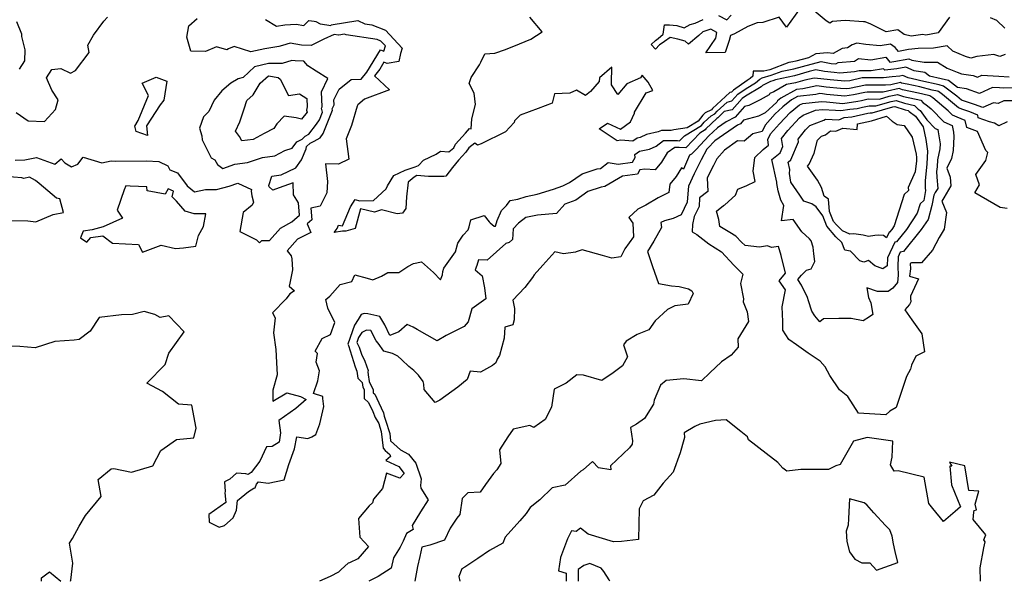
# Model space of a CAD drawing. Extents: x 2024008 to 2032210, y 2863029 to 2864603.
# Drawn here: x 2025674 to 2026193, y 2863029 to 2863325 of the extents above; entities that cross this region are included whole.
import ezdxf

# ---------------------------------------------------------------- set-up
doc = ezdxf.new("R2010")
doc.units = 0

msp = doc.modelspace()

# ---------------------------------------------------------------- linework, layer by layer
at = {"layer": 'Unknown_Line_Type', "color": 0}
for points in [[(2026084.85, 2863330.48, 2176), (2026078.04, 2863320.96, 2176), (2026074.14, 2863326.22, 2176), (2026065.47, 2863323.4, 2176), (2026062.59, 2863323.29, 2176), (2026057.55, 2863321.28, 2176), (2026050.52, 2863317.46, 2176), (2026048.5, 2863316.66, 2176), (2026047.81, 2863313.94, 2176), (2026045.6, 2863307.72, 2176), (2026035.55, 2863307.53, 2176), (2026040.66, 2863315.14, 2176), (2026041.35, 2863318.2, 2176), (2026038.06, 2863319.94, 2176), (2026033.95, 2863318.48, 2176), (2026031.84, 2863316.61, 2176), (2026026.27, 2863312.08, 2176), (2026024.66, 2863313.57, 2176), (2026020.77, 2863314.69, 2176), (2026016.78, 2863315.59, 2176), (2026013.76, 2863313.5, 2176), (2026012.56, 2863312.61, 2176), (2026010.99, 2863311.64, 2176), (2026008.97, 2863309.4, 2176), (2026006.69, 2863311.9, 2176), (2026008.96, 2863313.92, 2176), (2026010.35, 2863315.1, 2176), (2026012.97, 2863317.37, 2176), (2026013.67, 2863322.24, 2176), (2026016.29, 2863322.31, 2176), (2026020.26, 2863321.93, 2176), (2026024.11, 2863320.65, 2176), (2026027.21, 2863322.44, 2176), (2026029.91, 2863323.05, 2176), (2026034.1, 2863325.09, 2176)], [(2026163.71, 2863326.34, 2176), (2026157.75, 2863317.98, 2176), (2026151.26, 2863316.87, 2176), (2026149.68, 2863317.13, 2176), (2026143.65, 2863316.29, 2176), (2026139.83, 2863317.17, 2176), (2026136.56, 2863319.56, 2176), (2026130.43, 2863318.49, 2176), (2026122.37, 2863322.68, 2176), (2026119.31, 2863323.8, 2176), (2026118.47, 2863323.83, 2176), (2026108.85, 2863324.53, 2176), (2026102.2, 2863324.03, 2176), (2026100.8, 2863323.1, 2176), (2026098.93, 2863324.41, 2176), (2026090.46, 2863331.32, 2176)], [(2025671.78, 2863250.94, 2182), (2025676.88, 2863251.16, 2182), (2025683.01, 2863252.25, 2182), (2025692.58, 2863248.78, 2182), (2025696.01, 2863251.67, 2182), (2025697.98, 2863249.51, 2182), (2025701.43, 2863247.43, 2182), (2025704.84, 2863248.82, 2182), (2025707.64, 2863252.51, 2182), (2025717.35, 2863249.61, 2182), (2025722.41, 2863250.65, 2182), (2025724.58, 2863250.48, 2182), (2025740.99, 2863250.62, 2182), (2025747.44, 2863250.26, 2182), (2025752.12, 2863248.01, 2182), (2025753.21, 2863245.76, 2182), (2025757.26, 2863244.23, 2182), (2025762.33, 2863237.43, 2182), (2025766.2, 2863234.3, 2182), (2025772, 2863235.45, 2182), (2025777.82, 2863235.52, 2182), (2025784.46, 2863237.3, 2182), (2025789.09, 2863238.83, 2182), (2025796.29, 2863235.55, 2182), (2025795.98, 2863234.58, 2182), (2025796.49, 2863232.09, 2182), (2025797.26, 2863228.82, 2182), (2025796.53, 2863227.23, 2182), (2025791.84, 2863223.36, 2182), (2025790.1, 2863213.28, 2182), (2025798.94, 2863208.94, 2182), (2025800.44, 2863207.36, 2182), (2025801.62, 2863208.61, 2182), (2025805.68, 2863208.61, 2182), (2025811.43, 2863215.08, 2182), (2025817.45, 2863218.43, 2182), (2025818.95, 2863219.74, 2182), (2025821.49, 2863221.98, 2182), (2025820.99, 2863228.49, 2182), (2025818.33, 2863232.7, 2182), (2025818.14, 2863238.94, 2182), (2025810.79, 2863236.39, 2182), (2025807.53, 2863235.12, 2182), (2025805.56, 2863236.81, 2182), (2025805.38, 2863237.53, 2182), (2025806.96, 2863242.47, 2182), (2025811.93, 2863243.13, 2182), (2025819.5, 2863246.97, 2182), (2025822.52, 2863251.12, 2182), (2025825.06, 2863256.95, 2182), (2025825.26, 2863258.08, 2182), (2025827.1, 2863259.85, 2182), (2025829.31, 2863260.99, 2182), (2025832.43, 2863262.63, 2182), (2025833.91, 2863264.93, 2182), (2025838.95, 2863277.2, 2182), (2025838.78, 2863277.95, 2182), (2025839.79, 2863280.03, 2182), (2025839.65, 2863282.73, 2182), (2025842.39, 2863288.26, 2182), (2025848.77, 2863293.41, 2182), (2025854.06, 2863293.55, 2182), (2025856.93, 2863297.29, 2182), (2025864.12, 2863309.13, 2182), (2025865.87, 2863308.45, 2182), (2025866.71, 2863311.15, 2182), (2025864.33, 2863313.72, 2182), (2025862.41, 2863314.45, 2182), (2025846.1, 2863316.96, 2182), (2025845.27, 2863317.34, 2182), (2025842.17, 2863316.85, 2182), (2025842.1, 2863316.77, 2182), (2025839.69, 2863317.13, 2182), (2025834.38, 2863314.72, 2182), (2025827.64, 2863311.42, 2182), (2025822.61, 2863311.57, 2182), (2025816.57, 2863312.63, 2182), (2025812.52, 2863311.39, 2182), (2025810.57, 2863310.76, 2182), (2025803.28, 2863309.63, 2182), (2025795.79, 2863308.04, 2182), (2025787.08, 2863310.78, 2182), (2025784.09, 2863309.54, 2182), (2025783.17, 2863309.03, 2182), (2025777.88, 2863310.57, 2182), (2025772.04, 2863308.21, 2182), (2025764.25, 2863308.42, 2182), (2025763.55, 2863310.88, 2182), (2025762.2, 2863315.77, 2182), (2025763.26, 2863321.77, 2182), (2025767.65, 2863325.62, 2182)], [(2025672.36, 2863276.04, 2184), (2025678.62, 2863271.64, 2184), (2025687.3, 2863271.28, 2184), (2025692.97, 2863277.56, 2184), (2025694.49, 2863282.79, 2184), (2025691.01, 2863287.8, 2184), (2025688.31, 2863294.36, 2184), (2025691.1, 2863298.66, 2184), (2025695.74, 2863299.27, 2184), (2025700.84, 2863296.72, 2184), (2025703.53, 2863298.19, 2184), (2025710.79, 2863307.7, 2184), (2025710.01, 2863311.61, 2184), (2025713.09, 2863316.86, 2184), (2025718.43, 2863324.11, 2184), (2025720.34, 2863326.25, 2184)], [(2025803.62, 2863324.98, 2180), (2025809.41, 2863321.57, 2180), (2025813.73, 2863322.23, 2180), (2025819.8, 2863322.67, 2180), (2025823.85, 2863321.94, 2180), (2025826.42, 2863324.59, 2180), (2025829.15, 2863324.1, 2180), (2025830.13, 2863323.94, 2180), (2025832.35, 2863322.82, 2180), (2025835.87, 2863322.19, 2180), (2025837.94, 2863321.88, 2180), (2025838.25, 2863322.27, 2180), (2025852.2, 2863324.47, 2180), (2025855.96, 2863322.76, 2180), (2025859.63, 2863322.19, 2180), (2025866.74, 2863319.49, 2180), (2025875.54, 2863309.98, 2180), (2025874.67, 2863307.18, 2180), (2025873.76, 2863303, 2180), (2025867.67, 2863301.83, 2180), (2025865.96, 2863302.49, 2180), (2025863.78, 2863298.91, 2180), (2025861.08, 2863295.38, 2180), (2025868.85, 2863287.93, 2180), (2025855.73, 2863283.05, 2180), (2025852.18, 2863280.17, 2180), (2025851.81, 2863279.3, 2180), (2025848.94, 2863269.25, 2180), (2025846.14, 2863262.17, 2180), (2025847.54, 2863251.53, 2180), (2025842.07, 2863248.88, 2180), (2025835.24, 2863248.97, 2180), (2025836.17, 2863239.68, 2180), (2025835.91, 2863233.67, 2180), (2025832.4, 2863226.71, 2180), (2025827.49, 2863225.68, 2180), (2025827.96, 2863219.57, 2180), (2025825.58, 2863217.46, 2180), (2025827.52, 2863212.77, 2180), (2025820.52, 2863209.37, 2180), (2025814.98, 2863203.17, 2180), (2025817.19, 2863200.49, 2180), (2025817.42, 2863198.93, 2180), (2025817.84, 2863193.06, 2180), (2025816.36, 2863186.1, 2180), (2025816.04, 2863184.57, 2180), (2025818.94, 2863182.12, 2180), (2025816.44, 2863180.43, 2180), (2025814.43, 2863177.8, 2180), (2025807.21, 2863170.47, 2180), (2025808.74, 2863167.77, 2180), (2025807.84, 2863159.86, 2180), (2025808.96, 2863151.15, 2180), (2025809.34, 2863144.28, 2180), (2025809.76, 2863137.77, 2180), (2025807.46, 2863129.65, 2180), (2025807.43, 2863123.99, 2180), (2025814.76, 2863128.27, 2180), (2025822.05, 2863126.47, 2180), (2025825.07, 2863124.83, 2180), (2025819.61, 2863120.12, 2180), (2025810.59, 2863113.7, 2180), (2025811.47, 2863107.2, 2180), (2025810.8, 2863102.37, 2180), (2025807.15, 2863100.08, 2180), (2025804.05, 2863099.79, 2180), (2025800.63, 2863092.23, 2180), (2025796.07, 2863086.32, 2180), (2025794.44, 2863085.35, 2180), (2025793.26, 2863085.68, 2180), (2025788.35, 2863086.08, 2180), (2025784.84, 2863082.81, 2180), (2025781.99, 2863081.44, 2180), (2025782.38, 2863076.27, 2180), (2025782.21, 2863075.63, 2180), (2025782.75, 2863070.5, 2180), (2025779.81, 2863068.36, 2180), (2025773.83, 2863064.16, 2180), (2025773.98, 2863060.09, 2180), (2025779.16, 2863057.45, 2180), (2025781.96, 2863058.39, 2180), (2025786.59, 2863062.44, 2180), (2025788.26, 2863066.45, 2180), (2025788.92, 2863071.63, 2180), (2025794.68, 2863076.39, 2180), (2025797.51, 2863078.11, 2180), (2025798.19, 2863078.27, 2180), (2025798.78, 2863080.2, 2180), (2025799.93, 2863081.34, 2180), (2025804.96, 2863080.74, 2180), (2025813.45, 2863082.49, 2180), (2025815.96, 2863090.58, 2180), (2025818.88, 2863098.77, 2180), (2025820.18, 2863105.16, 2180), (2025825.97, 2863104.29, 2180), (2025827.99, 2863105.17, 2180), (2025830.19, 2863106.34, 2180), (2025832.22, 2863111.93, 2180), (2025834.28, 2863121.14, 2180), (2025833.72, 2863125.29, 2180), (2025833.76, 2863126.36, 2180), (2025828.83, 2863127.91, 2180), (2025831.14, 2863134.68, 2180), (2025831.95, 2863140, 2180), (2025830.26, 2863144.46, 2180), (2025830.93, 2863148.98, 2180), (2025829.7, 2863150.3, 2180), (2025833.41, 2863156.87, 2180), (2025837.76, 2863159.09, 2180), (2025840.15, 2863165.39, 2180), (2025836.44, 2863172.96, 2180), (2025835.35, 2863177.42, 2180), (2025837.56, 2863179.23, 2180), (2025842.94, 2863185.49, 2180), (2025849.06, 2863187, 2180), (2025850.7, 2863190.49, 2180), (2025857.07, 2863188.83, 2180), (2025860.1, 2863187.91, 2180), (2025864.67, 2863189.88, 2180), (2025867.98, 2863191.69, 2180), (2025873.79, 2863191.8, 2180), (2025878.62, 2863194.88, 2180), (2025881.52, 2863196.49, 2180), (2025885.69, 2863197.31, 2180), (2025892.02, 2863191.69, 2180), (2025895.83, 2863187.85, 2180), (2025896.8, 2863190.45, 2180), (2025897.01, 2863192.31, 2180), (2025897.48, 2863193.95, 2180), (2025903.65, 2863202.7, 2180), (2025904.91, 2863207.26, 2180), (2025907.69, 2863211.47, 2180), (2025910.37, 2863214.22, 2180), (2025910.85, 2863215.74, 2180), (2025911.8, 2863219.47, 2180), (2025918.71, 2863221.85, 2180), (2025921.35, 2863218.52, 2180), (2025921.98, 2863217.88, 2180), (2025924.02, 2863216.17, 2180), (2025924.8, 2863216.22, 2180), (2025925.62, 2863219.2, 2180), (2025927.8, 2863224.36, 2180), (2025930.51, 2863227, 2180), (2025932.51, 2863229.7, 2180), (2025936.48, 2863230.35, 2180), (2025940.85, 2863231.79, 2180), (2025946.68, 2863233.09, 2180), (2025955.26, 2863235.65, 2180), (2025960.22, 2863237.45, 2180), (2025963.63, 2863239.09, 2180), (2025970.29, 2863243.71, 2180), (2025978.33, 2863246.3, 2180), (2025980.02, 2863246.62, 2180), (2025984.06, 2863249.74, 2180), (2025989.29, 2863248.88, 2180), (2025996.82, 2863249.81, 2180), (2025998.19, 2863252.38, 2180), (2025998.13, 2863253.88, 2180), (2026000.58, 2863255.73, 2180), (2026005.8, 2863256.75, 2180), (2026009.24, 2863258.36, 2180), (2026013.23, 2863261.27, 2180), (2026020.52, 2863261.24, 2180), (2026021.67, 2863261.15, 2180), (2026024.16, 2863263.78, 2180), (2026033.22, 2863269.18, 2180), (2026034.68, 2863271.04, 2180), (2026038.21, 2863274.37, 2180), (2026040.16, 2863275.35, 2180), (2026041.52, 2863276.82, 2180), (2026046.64, 2863281.52, 2180), (2026049.17, 2863282.11, 2180), (2026052.36, 2863285.67, 2180), (2026056.72, 2863288.75, 2180), (2026061.67, 2863291.75, 2180), (2026063.83, 2863293.69, 2180), (2026065.18, 2863294.4, 2180), (2026069.94, 2863295.69, 2180), (2026075.71, 2863297.8, 2180), (2026081.76, 2863299.08, 2180), (2026086.36, 2863300.37, 2180), (2026096.24, 2863302.86, 2180), (2026101.55, 2863301.93, 2180), (2026103.9, 2863301.63, 2180), (2026105.24, 2863302.42, 2180), (2026113.76, 2863303.1, 2180), (2026115.81, 2863304.45, 2180), (2026122.41, 2863303.88, 2180), (2026130.19, 2863305.23, 2180), (2026132.43, 2863302.59, 2180), (2026134.54, 2863302.84, 2180), (2026142.41, 2863304.36, 2180), (2026143.88, 2863303.7, 2180), (2026150.41, 2863302.64, 2180), (2026157.42, 2863302.63, 2180), (2026162.49, 2863299.39, 2180), (2026167.8, 2863297.28, 2180), (2026170.14, 2863296.5, 2180), (2026176.3, 2863295.54, 2180), (2026178.5, 2863294.71, 2180), (2026180.79, 2863295.78, 2180), (2026189.82, 2863295.17, 2180), (2026195.23, 2863294.86, 2180)], [(2026193.1, 2863306.56, 2178), (2026190.21, 2863305.64, 2178), (2026187.05, 2863306.61, 2178), (2026178.13, 2863305.59, 2178), (2026175.08, 2863304.67, 2178), (2026172.29, 2863305.59, 2178), (2026165.56, 2863308.31, 2178), (2026162.56, 2863311.11, 2178), (2026155.34, 2863309.87, 2178), (2026147.27, 2863309.86, 2178), (2026142.16, 2863309.29, 2178), (2026136.89, 2863308.28, 2178), (2026135.22, 2863310.24, 2178), (2026132.74, 2863312.05, 2178), (2026127.31, 2863311.1, 2178), (2026119.66, 2863311.88, 2178), (2026114.94, 2863312.54, 2178), (2026112.47, 2863311.67, 2178), (2026110.05, 2863310.08, 2178), (2026107.19, 2863309.85, 2178), (2026102.45, 2863307.06, 2178), (2026099.57, 2863307.43, 2178), (2026093.44, 2863306.94, 2178), (2026089.58, 2863304.87, 2178), (2026082.82, 2863303.17, 2178), (2026081.27, 2863302.73, 2178), (2026079.24, 2863302.31, 2178), (2026069.19, 2863298.61, 2178), (2026066.06, 2863297.76, 2178), (2026064.83, 2863297.75, 2178), (2026060.33, 2863297.9, 2178), (2026060.2, 2863295.17, 2178), (2026058.82, 2863293.93, 2178), (2026057.16, 2863292.92, 2178), (2026050.06, 2863287.9, 2178), (2026048.99, 2863286.71, 2178), (2026048.14, 2863286.51, 2178), (2026039.04, 2863278.16, 2178), (2026038.46, 2863277.53, 2178), (2026035.08, 2863275.82, 2178), (2026033.84, 2863274.66, 2178), (2026031.37, 2863271.51, 2178), (2026025.56, 2863268.05, 2178), (2026018.56, 2863266.83, 2178), (2026017.25, 2863266.58, 2178), (2026012.16, 2863266.61, 2178), (2026010.3, 2863265.85, 2178), (2026004.23, 2863264.44, 2178), (2026000.9, 2863262.89, 2178), (2025999.27, 2863262.57, 2178), (2025997.1, 2863260.93, 2178), (2025990.72, 2863261.54, 2178), (2025988.71, 2863261.07, 2178), (2025979.25, 2863267.41, 2178), (2025983.77, 2863270.41, 2178), (2025990.49, 2863267.19, 2178), (2025995.76, 2863271.19, 2178), (2025997.94, 2863275.65, 2178), (2025997.96, 2863276.22, 2178), (2026004.06, 2863286.46, 2178), (2026007.55, 2863287.66, 2178), (2026005.1, 2863292.03, 2178), (2026001.94, 2863295.79, 2178), (2026001.01, 2863294.25, 2178), (2025993.86, 2863291.12, 2178), (2025989.22, 2863285.5, 2178), (2025985.84, 2863290.55, 2178), (2025985.81, 2863291.76, 2178), (2025985.94, 2863299.9, 2178), (2025979.54, 2863294.4, 2178), (2025979.23, 2863292.46, 2178), (2025974.72, 2863287.07, 2178), (2025972.14, 2863285.06, 2178), (2025967.33, 2863287.79, 2178), (2025963.86, 2863286.26, 2178), (2025955.85, 2863285.95, 2178), (2025954.62, 2863280.96, 2178), (2025947.22, 2863278.2, 2178), (2025937.68, 2863274.57, 2178), (2025934.73, 2863271.66, 2178), (2025934.54, 2863270.72, 2178), (2025929.99, 2863265.93, 2178), (2025917.11, 2863259.53, 2178), (2025915.24, 2863258.85, 2178), (2025913.81, 2863259.93, 2178), (2025910.6, 2863257.44, 2178), (2025909.15, 2863255.22, 2178), (2025905.15, 2863250.9, 2178), (2025902.09, 2863247.14, 2178), (2025898.62, 2863242.52, 2178), (2025897.51, 2863242.35, 2178), (2025889.42, 2863242.25, 2178), (2025883.37, 2863242.77, 2178), (2025881.94, 2863241.99, 2178), (2025878.71, 2863239.36, 2178), (2025877.92, 2863231.67, 2178), (2025877.52, 2863225.38, 2178), (2025875.77, 2863223.06, 2178), (2025872.97, 2863222.64, 2178), (2025864.67, 2863224.72, 2178), (2025861.02, 2863223.6, 2178), (2025853.69, 2863225.24, 2178), (2025850.74, 2863215, 2178), (2025845.99, 2863213.5, 2178), (2025844.17, 2863213.52, 2178), (2025839.83, 2863212.82, 2178), (2025841.39, 2863214.87, 2178), (2025842.06, 2863216.75, 2178), (2025844.07, 2863216.35, 2178), (2025848.36, 2863226.32, 2178), (2025850.79, 2863230.22, 2178), (2025853.03, 2863229.58, 2178), (2025860.52, 2863229.76, 2178), (2025867.21, 2863235.75, 2178), (2025867.84, 2863237.4, 2178), (2025871.1, 2863242.8, 2178), (2025877.21, 2863245.66, 2178), (2025882.35, 2863247.44, 2178), (2025884.19, 2863248.15, 2178), (2025886.83, 2863250.96, 2178), (2025893.49, 2863254.04, 2178), (2025895.83, 2863255.66, 2178), (2025900.16, 2863255.4, 2178), (2025902.77, 2863257.36, 2178), (2025903.71, 2863259.28, 2178), (2025908.9, 2863265.2, 2178), (2025911.07, 2863267.62, 2178), (2025911.87, 2863267.43, 2178), (2025912.34, 2863272.71, 2178), (2025914.2, 2863280.21, 2178), (2025913.46, 2863286.28, 2178), (2025910.9, 2863291.29, 2178), (2025911.94, 2863294.47, 2178), (2025916.32, 2863301.19, 2178), (2025916.98, 2863302.6, 2178), (2025919.04, 2863306.93, 2178), (2025924.32, 2863307.31, 2178), (2025929.93, 2863309.21, 2178), (2025937.27, 2863312.2, 2178), (2025943.24, 2863314.71, 2178), (2025949.35, 2863318.53, 2178), (2025942.76, 2863326.26, 2178)], [(2026042.17, 2863327.18, 2176), (2026046.46, 2863324.92, 2176), (2026048.85, 2863327.27, 2176)], [(2026192.97, 2863320.44, 2176), (2026188.67, 2863324.59, 2176), (2026185.41, 2863325.91, 2176)], [(2025674.09, 2863298.82, 2186), (2025676.88, 2863303.32, 2186), (2025677.13, 2863309, 2186), (2025675.33, 2863316.04, 2186), (2025675.22, 2863317.28, 2186), (2025672.73, 2863323.75, 2186)], [(2025794.19, 2863249.68, 2184), (2025801.95, 2863252.32, 2184), (2025808.45, 2863253.19, 2184), (2025813.82, 2863255.99, 2184), (2025817.68, 2863257.26, 2184), (2025820.06, 2863260.54, 2184), (2025822.83, 2863262.07, 2184), (2025824.43, 2863263.61, 2184), (2025826.35, 2863264.59, 2184), (2025830.48, 2863269.83, 2184), (2025831.97, 2863272.13, 2184), (2025833.61, 2863276.14, 2184), (2025833.11, 2863278.4, 2184), (2025833.41, 2863279.02, 2184), (2025833.02, 2863286.96, 2184), (2025836.47, 2863293.93, 2184), (2025830.33, 2863297.91, 2184), (2025825.88, 2863300.72, 2184), (2025823.83, 2863303.05, 2184), (2025819.31, 2863303.19, 2184), (2025817.52, 2863303.5, 2184), (2025812.44, 2863301.95, 2184), (2025806.61, 2863301.86, 2184), (2025805.16, 2863301.85, 2184), (2025797.89, 2863300.11, 2184), (2025791.86, 2863294.53, 2184), (2025789.25, 2863293.76, 2184), (2025785.39, 2863291.5, 2184), (2025780.58, 2863287.54, 2184), (2025776.61, 2863282.6, 2184), (2025773.68, 2863276.61, 2184), (2025771.01, 2863273.76, 2184), (2025768.78, 2863267.84, 2184), (2025770.01, 2863263.69, 2184), (2025770.27, 2863261.57, 2184), (2025774.91, 2863252.16, 2184), (2025776.96, 2863251.17, 2184), (2025778.3, 2863248.65, 2184), (2025781.12, 2863246.6, 2184), (2025787.38, 2863248.91, 2184), (2025794.19, 2863249.68, 2184)], [(2026201.71, 2863289.06, 2182), (2026192.28, 2863288.88, 2182), (2026190.1, 2863289.01, 2182), (2026186.46, 2863289.26, 2182), (2026179.51, 2863285.99, 2182), (2026172.82, 2863288.53, 2182), (2026167.96, 2863289.29, 2182), (2026163.19, 2863292.91, 2182), (2026159.41, 2863293.83, 2182), (2026153.18, 2863295.22, 2182), (2026150.76, 2863297.07, 2182), (2026145.14, 2863297.98, 2182), (2026140.78, 2863299.95, 2182), (2026136.08, 2863299.04, 2182), (2026129.66, 2863298.3, 2182), (2026128.95, 2863299.13, 2182), (2026122.62, 2863298.03, 2182), (2026116.25, 2863298.01, 2182), (2026113.82, 2863297.44, 2182), (2026106.08, 2863296.86, 2182), (2026103.12, 2863297.12, 2182), (2026097.89, 2863297.69, 2182), (2026093.42, 2863298.47, 2182), (2026089.9, 2863297.58, 2182), (2026082.24, 2863295.42, 2182), (2026072.17, 2863293.3, 2182), (2026070.69, 2863292.76, 2182), (2026069.47, 2863292.43, 2182), (2026065.24, 2863290.22, 2182), (2026064.53, 2863289.58, 2182), (2026056.29, 2863284.58, 2182), (2026054.66, 2863283.43, 2182), (2026049.35, 2863277.52, 2182), (2026045.14, 2863276.52, 2182), (2026044, 2863275.48, 2182), (2026041.86, 2863273.17, 2182), (2026041.34, 2863272.91, 2182), (2026035.52, 2863267.42, 2182), (2026035.08, 2863266.86, 2182), (2026032.36, 2863265.24, 2182), (2026024.94, 2863257.39, 2182), (2026021.5, 2863257.65, 2182), (2026019.09, 2863257.66, 2182), (2026015.18, 2863254.8, 2182), (2026012.12, 2863249.87, 2182), (2026008.74, 2863245.87, 2182), (2026003.35, 2863246.19, 2182), (2026000.71, 2863245.8, 2182), (2025999.47, 2863243.49, 2182), (2025991.6, 2863242.52, 2182), (2025982.23, 2863237.09, 2182), (2025980.35, 2863236.77, 2182), (2025973.32, 2863234.48, 2182), (2025967.1, 2863229.78, 2182), (2025961.23, 2863227.69, 2182), (2025956.82, 2863222.8, 2182), (2025946.84, 2863222, 2182), (2025940.7, 2863220.71, 2182), (2025936.8, 2863217.73, 2182), (2025933.94, 2863214.82, 2182), (2025933.65, 2863209.17, 2182), (2025931.89, 2863207.49, 2182), (2025930.1, 2863206.95, 2182), (2025920.26, 2863198.29, 2182), (2025915.7, 2863198.34, 2182), (2025914.91, 2863195.48, 2182), (2025914.03, 2863193.18, 2182), (2025917.62, 2863189.92, 2182), (2025918.88, 2863183.69, 2182), (2025919.55, 2863177.94, 2182), (2025912.34, 2863172.65, 2182), (2025910.32, 2863165.78, 2182), (2025908.3, 2863163.28, 2182), (2025898.74, 2863158.54, 2182), (2025894, 2863155.67, 2182), (2025883.45, 2863161.7, 2182), (2025881.39, 2863162.94, 2182), (2025878.17, 2863164.29, 2182), (2025873.73, 2863160.39, 2182), (2025869.05, 2863158.47, 2182), (2025866.48, 2863164.17, 2182), (2025863.82, 2863168.52, 2182), (2025857.55, 2863170.03, 2182), (2025855.63, 2863170.07, 2182), (2025853.98, 2863169.65, 2182), (2025852.44, 2863166.96, 2182), (2025850.47, 2863163.97, 2182), (2025846.99, 2863153.96, 2182), (2025847.39, 2863153.18, 2182), (2025850.74, 2863142.01, 2182), (2025851.78, 2863139.79, 2182), (2025852.18, 2863135.99, 2182), (2025854.54, 2863133.81, 2182), (2025854.93, 2863131.32, 2182), (2025855.54, 2863130.04, 2182), (2025855.61, 2863125.29, 2182), (2025857.9, 2863123.15, 2182), (2025860.17, 2863118.5, 2182), (2025861.3, 2863115.4, 2182), (2025863.25, 2863112.13, 2182), (2025863.89, 2863110.2, 2182), (2025864.57, 2863107.99, 2182), (2025865.48, 2863099.09, 2182), (2025866.66, 2863098.01, 2182), (2025869.11, 2863095.8, 2182), (2025869.36, 2863094.74, 2182), (2025866.88, 2863092.65, 2182), (2025873.74, 2863089.43, 2182), (2025876.63, 2863085.85, 2182), (2025874.42, 2863083.44, 2182), (2025867.31, 2863085.99, 2182), (2025865.17, 2863077.83, 2182), (2025860.48, 2863072.37, 2182), (2025859.95, 2863070.33, 2182), (2025858.23, 2863068.74, 2182), (2025852.66, 2863062.08, 2182), (2025853.33, 2863052.31, 2182), (2025857.92, 2863047.35, 2182), (2025852.27, 2863040.87, 2182), (2025847.92, 2863038.68, 2182), (2025847.11, 2863038.49, 2182), (2025843.53, 2863035.21, 2182), (2025842.03, 2863033.8, 2182), (2025837.67, 2863031.49, 2182), (2025832, 2863029, 2182)], [(2025742.01, 2863284.95, 2182), (2025738.64, 2863291.48, 2182), (2025745.95, 2863294.63, 2182), (2025751.65, 2863292.51, 2182), (2025750, 2863282.61, 2182), (2025748.2, 2863280.09, 2182), (2025740.9, 2863269.04, 2182), (2025741.42, 2863263.91, 2182), (2025735.43, 2863266.04, 2182), (2025734.76, 2863268.78, 2182), (2025736.6, 2863271.77, 2182), (2025742.01, 2863284.95, 2182)], [(2025802.86, 2863264.9, 2186), (2025797.03, 2863261.78, 2186), (2025791.1, 2863261.09, 2186), (2025789.94, 2863263.38, 2186), (2025787.76, 2863266.25, 2186), (2025790.14, 2863271.13, 2186), (2025792.28, 2863278.02, 2186), (2025793.81, 2863282.33, 2186), (2025797.17, 2863285.3, 2186), (2025800.76, 2863291.56, 2186), (2025805.14, 2863295.39, 2186), (2025810.35, 2863294.52, 2186), (2025811.39, 2863293.58, 2186), (2025815.69, 2863284.95, 2186), (2025821.53, 2863285.88, 2186), (2025825.35, 2863283.49, 2186), (2025825.5, 2863279.05, 2186), (2025825.18, 2863277.21, 2186), (2025825.52, 2863276.17, 2186), (2025822.62, 2863272.56, 2186), (2025819.68, 2863273.31, 2186), (2025813.43, 2863274.06, 2186), (2025809.59, 2863270.09, 2186), (2025808.05, 2863267.63, 2186), (2025802.86, 2863264.9, 2186)], [(2026200.6, 2863282.12, 2184), (2026192.35, 2863282.15, 2184), (2026189.41, 2863280.74, 2184), (2026186.9, 2863281.17, 2184), (2026181.3, 2863278.75, 2184), (2026176.99, 2863280.28, 2184), (2026170.08, 2863282.63, 2184), (2026167.73, 2863284.62, 2184), (2026160.64, 2863290.01, 2184), (2026158.43, 2863290.55, 2184), (2026148.76, 2863292.71, 2184), (2026146.55, 2863293.25, 2184), (2026141.97, 2863294.26, 2184), (2026139.14, 2863295.54, 2184), (2026137.62, 2863295.24, 2184), (2026133.66, 2863294.78, 2184), (2026128.99, 2863294.24, 2184), (2026126.18, 2863294.29, 2184), (2026117.86, 2863294.27, 2184), (2026111.3, 2863292.71, 2184), (2026108.73, 2863292.52, 2184), (2026100.89, 2863293.21, 2184), (2026096.05, 2863293.73, 2184), (2026092.52, 2863294.2, 2184), (2026087.57, 2863293.13, 2184), (2026082.72, 2863291.76, 2184), (2026077.88, 2863290.75, 2184), (2026071.37, 2863286.93, 2184), (2026069.18, 2863286.01, 2184), (2026068.89, 2863285.3, 2184), (2026064.14, 2863282.69, 2184), (2026058.11, 2863279.82, 2184), (2026055.82, 2863279.17, 2184), (2026050.9, 2863273.53, 2184), (2026046.25, 2863271.2, 2184), (2026041.6, 2863267.98, 2184), (2026037.06, 2863263.75, 2184), (2026030.33, 2863256.6, 2184), (2026027.99, 2863254.05, 2184), (2026026.94, 2863253.65, 2184), (2026023.7, 2863246.2, 2184), (2026022.68, 2863246.86, 2184), (2026019.83, 2863242.26, 2184), (2026016.55, 2863238.37, 2184), (2026016.01, 2863233.81, 2184), (2026010.3, 2863231.08, 2184), (2026003.84, 2863227.22, 2184), (2025999.74, 2863225.05, 2184), (2025994.87, 2863220.8, 2184), (2025997.02, 2863217.78, 2184), (2025997.34, 2863210.53, 2184), (2025992.84, 2863204.22, 2184), (2025990.74, 2863200.04, 2184), (2025985.99, 2863199.36, 2184), (2025981.07, 2863200.77, 2184), (2025970.39, 2863203.6, 2184), (2025967.23, 2863202.62, 2184), (2025966.76, 2863202.44, 2184), (2025960.61, 2863201.57, 2184), (2025955.88, 2863202.55, 2184), (2025949.62, 2863195.66, 2184), (2025945.11, 2863190.47, 2184), (2025944.2, 2863189.07, 2184), (2025940.1, 2863183.78, 2184), (2025933.92, 2863177.15, 2184), (2025934.72, 2863172.76, 2184), (2025934.63, 2863166.84, 2184), (2025933.76, 2863164.17, 2184), (2025929.59, 2863162.97, 2184), (2025929.36, 2863157.07, 2184), (2025926.85, 2863148.05, 2184), (2025925.58, 2863146.09, 2184), (2025924.83, 2863144.16, 2184), (2025923.21, 2863142.65, 2184), (2025916.89, 2863139.17, 2184), (2025911.35, 2863139.74, 2184), (2025909.77, 2863135.35, 2184), (2025904.86, 2863131.24, 2184), (2025895.48, 2863124.45, 2184), (2025892.99, 2863123.16, 2184), (2025887.19, 2863130.14, 2184), (2025886.98, 2863132.95, 2184), (2025886.58, 2863134.3, 2184), (2025884.21, 2863137.64, 2184), (2025881.78, 2863140.04, 2184), (2025879.09, 2863142.16, 2184), (2025875.43, 2863145.76, 2184), (2025873.21, 2863147.59, 2184), (2025870.51, 2863149.13, 2184), (2025865.84, 2863150.29, 2184), (2025863, 2863154.49, 2184), (2025861.79, 2863155.76, 2184), (2025859, 2863161.19, 2184), (2025856.83, 2863161.35, 2184), (2025854.36, 2863160.04, 2184), (2025852.65, 2863157.45, 2184), (2025851.73, 2863154.82, 2184), (2025853.01, 2863152.37, 2184), (2025854.1, 2863148.72, 2184), (2025855.86, 2863144.93, 2184), (2025857.58, 2863140.17, 2184), (2025857.49, 2863139.45, 2184), (2025857.66, 2863137.81, 2184), (2025858.21, 2863134.32, 2184), (2025860.29, 2863129.95, 2184), (2025860.31, 2863128.33, 2184), (2025861.1, 2863127.6, 2184), (2025863.36, 2863122.97, 2184), (2025865.68, 2863117.79, 2184), (2025866.15, 2863116.06, 2184), (2025866.84, 2863113.94, 2184), (2025869.04, 2863106.81, 2184), (2025869.42, 2863103.11, 2184), (2025872.95, 2863099.86, 2184), (2025874.68, 2863098.31, 2184), (2025878.82, 2863096.02, 2184), (2025882.69, 2863091.23, 2184), (2025885.63, 2863082.92, 2184), (2025885.27, 2863079.5, 2184), (2025885.34, 2863078.01, 2184), (2025889.26, 2863071.93, 2184), (2025885.17, 2863065.59, 2184), (2025880.78, 2863058.42, 2184), (2025881.43, 2863056.36, 2184), (2025877.85, 2863054.19, 2184), (2025876.13, 2863050.09, 2184), (2025874.55, 2863046.98, 2184), (2025871.06, 2863041.45, 2184), (2025869.76, 2863035.93, 2184), (2025862.86, 2863031.46, 2184), (2025857.99, 2863029, 2184)], [(2026194.08, 2863271.09, 2186), (2026189.79, 2863268.94, 2186), (2026187.53, 2863270.47, 2186), (2026184.82, 2863271.08, 2186), (2026178.94, 2863273.31, 2186), (2026178.65, 2863274.68, 2186), (2026174.54, 2863276.35, 2186), (2026170.78, 2863277.69, 2186), (2026168.5, 2863278.47, 2186), (2026160.11, 2863285.58, 2186), (2026158.08, 2863287.12, 2186), (2026157.45, 2863287.27, 2186), (2026154.69, 2863287.89, 2186), (2026148.1, 2863289.49, 2186), (2026141.47, 2863290.96, 2186), (2026138.6, 2863291.58, 2186), (2026137.97, 2863291.79, 2186), (2026132.88, 2863290.71, 2186), (2026130.13, 2863290.39, 2186), (2026122.1, 2863290.54, 2186), (2026119.48, 2863290.53, 2186), (2026115.37, 2863289.55, 2186), (2026111.14, 2863288.69, 2186), (2026109.56, 2863288.45, 2186), (2026106.35, 2863288.77, 2186), (2026098.82, 2863289.46, 2186), (2026094, 2863290.1, 2186), (2026086.51, 2863288.48, 2186), (2026083.22, 2863288.1, 2186), (2026075.03, 2863283.56, 2186), (2026073.3, 2863282.19, 2186), (2026072.85, 2863281.44, 2186), (2026066.79, 2863275.89, 2186), (2026063.25, 2863274.2, 2186), (2026055.29, 2863271.93, 2186), (2026053.7, 2863270.1, 2186), (2026052.19, 2863269.34, 2186), (2026040.22, 2863261.06, 2186), (2026039.14, 2863260.05, 2186), (2026037.52, 2863258.33, 2186), (2026036.03, 2863256.71, 2186), (2026032.94, 2863251.07, 2186), (2026029.25, 2863243.78, 2186), (2026026.43, 2863237.3, 2186), (2026025.94, 2863233.11, 2186), (2026025.71, 2863228.79, 2186), (2026022.48, 2863222.14, 2186), (2026018.31, 2863220.15, 2186), (2026013.68, 2863218.94, 2186), (2026011.84, 2863218.01, 2186), (2026012.08, 2863215.41, 2186), (2026008.01, 2863208.16, 2186), (2026004.69, 2863202.88, 2186), (2026007.33, 2863194.82, 2186), (2026010.56, 2863185.9, 2186), (2026017.45, 2863184.72, 2186), (2026021.4, 2863184.39, 2186), (2026026.34, 2863183.12, 2186), (2026028.08, 2863181.99, 2186), (2026028.82, 2863180.68, 2186), (2026026.16, 2863175.03, 2186), (2026019.19, 2863174.14, 2186), (2026015.25, 2863172.19, 2186), (2026008.71, 2863166.25, 2186), (2026005.54, 2863161.52, 2186), (2025999.26, 2863159.06, 2186), (2025993.46, 2863155.5, 2186), (2025992.08, 2863153.61, 2186), (2025994.22, 2863147.22, 2186), (2025991.66, 2863142.5, 2186), (2025986.73, 2863138.93, 2186), (2025980.73, 2863134.77, 2186), (2025971.01, 2863137.58, 2186), (2025967.46, 2863137.81, 2186), (2025961.94, 2863133.4, 2186), (2025955.58, 2863130.29, 2186), (2025954.24, 2863120.84, 2186), (2025950.9, 2863114.24, 2186), (2025944.91, 2863110.09, 2186), (2025942.86, 2863111.07, 2186), (2025934.02, 2863109.26, 2186), (2025931.2, 2863105.12, 2186), (2025926.87, 2863098.26, 2186), (2025927.52, 2863091.02, 2186), (2025925.36, 2863087.81, 2186), (2025923.71, 2863085.83, 2186), (2025919.5, 2863079.97, 2186), (2025916.71, 2863076.02, 2186), (2025910.17, 2863075.57, 2186), (2025907.1, 2863072.64, 2186), (2025906, 2863064.22, 2186), (2025904.36, 2863062.26, 2186), (2025900.9, 2863057.06, 2186), (2025897.87, 2863050.6, 2186), (2025890.07, 2863048.13, 2186), (2025885.96, 2863046.93, 2186), (2025884.95, 2863042.09, 2186), (2025883.71, 2863036.82, 2186), (2025882.31, 2863029, 2186)], [(2026194.09, 2863225.54, 2188), (2026190.45, 2863226.04, 2188), (2026177.21, 2863233.72, 2188), (2026179.5, 2863237.97, 2188), (2026177.71, 2863243.29, 2188), (2026182.95, 2863250.74, 2188), (2026183.95, 2863255.01, 2188), (2026182.88, 2863255.98, 2188), (2026178.45, 2863265.95, 2188), (2026172.85, 2863268.07, 2188), (2026172.06, 2863271.85, 2188), (2026167.86, 2863273.56, 2188), (2026165.41, 2863274.64, 2188), (2026163.17, 2863276.94, 2188), (2026154.93, 2863283.85, 2188), (2026153.43, 2863284.81, 2188), (2026149.66, 2863285.73, 2188), (2026147.46, 2863286.22, 2188), (2026139.07, 2863288.05, 2188), (2026137.23, 2863288.65, 2188), (2026131.14, 2863287.36, 2188), (2026128.91, 2863286.73, 2188), (2026120.48, 2863286.84, 2188), (2026119.24, 2863286.58, 2188), (2026113.29, 2863285.37, 2188), (2026108.59, 2863284.64, 2188), (2026099.01, 2863285.61, 2188), (2026096.86, 2863285.81, 2188), (2026095.49, 2863285.99, 2188), (2026093.34, 2863285.53, 2188), (2026083.73, 2863284.42, 2188), (2026080.52, 2863282.64, 2188), (2026076.02, 2863279.07, 2188), (2026075.87, 2863278.81, 2188), (2026072.03, 2863275.3, 2188), (2026066.79, 2863269.35, 2188), (2026065.18, 2863265.96, 2188), (2026060.18, 2863264.74, 2188), (2026055.74, 2863260.89, 2188), (2026052.17, 2863261.15, 2188), (2026045.36, 2863256.14, 2188), (2026041.35, 2863251.56, 2188), (2026039.45, 2863248.09, 2188), (2026036.17, 2863241.61, 2188), (2026036.47, 2863234.46, 2188), (2026032.2, 2863231.1, 2188), (2026031.95, 2863226.5, 2188), (2026029.42, 2863221.29, 2188), (2026028.51, 2863216.96, 2188), (2026028.35, 2863213.09, 2188), (2026030.82, 2863211.72, 2188), (2026036.99, 2863206.79, 2188), (2026043.71, 2863202.6, 2188), (2026050.21, 2863195.53, 2188), (2026052.02, 2863193.89, 2188), (2026054.98, 2863190.88, 2188), (2026053.74, 2863185.97, 2188), (2026055.35, 2863177.78, 2188), (2026055.22, 2863176.36, 2188), (2026057.28, 2863171.01, 2188), (2026057.95, 2863165.85, 2188), (2026052.26, 2863156.85, 2188), (2026052.42, 2863152.36, 2188), (2026048.78, 2863148.13, 2188), (2026043.71, 2863144.69, 2188), (2026037.65, 2863138.8, 2188), (2026033.14, 2863134.66, 2188), (2026023.96, 2863135.77, 2188), (2026014.57, 2863134.76, 2188), (2026011.64, 2863132.42, 2188), (2026008.3, 2863124.47, 2188), (2026008, 2863122.43, 2188), (2026003.12, 2863114.79, 2188), (2025998.91, 2863111.85, 2188), (2025995.83, 2863110.05, 2188), (2025996.79, 2863103.03, 2188), (2025996.68, 2863101.3, 2188), (2025995.32, 2863099.3, 2188), (2025985.3, 2863089.94, 2188), (2025985.42, 2863087.72, 2188), (2025978.95, 2863088.84, 2188), (2025975.74, 2863092.17, 2188), (2025970.87, 2863087.71, 2188), (2025969.68, 2863087.09, 2188), (2025961.46, 2863079.72, 2188), (2025954.49, 2863078.29, 2188), (2025948.02, 2863071.95, 2188), (2025942.93, 2863067.92, 2188), (2025940.94, 2863064.72, 2188), (2025937.55, 2863060.95, 2188), (2025929.77, 2863052.24, 2188), (2025928.64, 2863049.07, 2188), (2025921.59, 2863045.3, 2188), (2025915.44, 2863040.97, 2188), (2025908.6, 2863036.42, 2188), (2025907.05, 2863035.5, 2188), (2025905.49, 2863031.56, 2188), (2025906, 2863029, 2188)], [(2026165.13, 2863269.25, 2190), (2026165.83, 2863265.6, 2190), (2026166.13, 2863263.46, 2190), (2026165.68, 2863256.04, 2190), (2026164.82, 2863251.89, 2190), (2026162.46, 2863246.76, 2190), (2026164.15, 2863242, 2190), (2026164.56, 2863237.39, 2190), (2026160.77, 2863231.03, 2190), (2026159.83, 2863229.3, 2190), (2026162.18, 2863223.36, 2190), (2026161.04, 2863214.62, 2190), (2026158.29, 2863210.22, 2190), (2026154.75, 2863203.45, 2190), (2026149.09, 2863196.86, 2190), (2026143.73, 2863196.79, 2190), (2026143.05, 2863196.55, 2190), (2026143.19, 2863193.7, 2190), (2026142.79, 2863189.77, 2190), (2026147.41, 2863188.36, 2190), (2026143.32, 2863179.21, 2190), (2026143.29, 2863178.26, 2190), (2026143.36, 2863176.3, 2190), (2026142.7, 2863174.89, 2190), (2026140.31, 2863172.13, 2190), (2026143.99, 2863166.73, 2190), (2026149.24, 2863159.47, 2190), (2026150.69, 2863149.99, 2190), (2026146.1, 2863147.56, 2190), (2026143.7, 2863142.95, 2190), (2026143.2, 2863140.79, 2190), (2026141.1, 2863136.97, 2190), (2026135.66, 2863120.61, 2190), (2026132.33, 2863118.64, 2190), (2026130.3, 2863116.79, 2190), (2026115.8, 2863117.53, 2190), (2026110.19, 2863126.33, 2190), (2026105.9, 2863129.87, 2190), (2026100.72, 2863137.46, 2190), (2026098.26, 2863142.1, 2190), (2026095.66, 2863144.95, 2190), (2026089.43, 2863149.19, 2190), (2026083.27, 2863153.67, 2190), (2026079.1, 2863156.42, 2190), (2026076.08, 2863161.4, 2190), (2026076.05, 2863165.88, 2190), (2026075.63, 2863173.57, 2190), (2026077.37, 2863182.67, 2190), (2026074.15, 2863187.43, 2190), (2026077.45, 2863191.44, 2190), (2026075.09, 2863200.72, 2190), (2026073.67, 2863205.35, 2190), (2026070.04, 2863204.99, 2190), (2026067.97, 2863205.86, 2190), (2026063.66, 2863205.13, 2190), (2026056.27, 2863205.97, 2190), (2026054.34, 2863207.65, 2190), (2026051.29, 2863210.96, 2190), (2026048.05, 2863212.89, 2190), (2026042.83, 2863216, 2190), (2026042.34, 2863219.66, 2190), (2026041.04, 2863223.97, 2190), (2026044.82, 2863226.96, 2190), (2026045.43, 2863227.41, 2190), (2026051.09, 2863232.4, 2190), (2026052.3, 2863235.68, 2190), (2026057.08, 2863237.6, 2190), (2026061.51, 2863239.73, 2190), (2026060.36, 2863245.15, 2190), (2026061.2, 2863252.26, 2190), (2026065.71, 2863256.55, 2190), (2026068.53, 2863258.78, 2190), (2026068.11, 2863261.75, 2190), (2026069.58, 2863264.85, 2190), (2026074.25, 2863270.14, 2190), (2026079.85, 2863276.07, 2190), (2026084.75, 2863280.13, 2190), (2026086.48, 2863280.79, 2190), (2026096.4, 2863281.83, 2190), (2026098.96, 2863281.71, 2190), (2026107.62, 2863280.83, 2190), (2026115.44, 2863282.04, 2190), (2026117.43, 2863282.45, 2190), (2026120.97, 2863283.2, 2190), (2026126.97, 2863283.12, 2190), (2026132.1, 2863284.58, 2190), (2026136.48, 2863285.51, 2190), (2026139.54, 2863284.51, 2190), (2026148.74, 2863282.51, 2190), (2026150, 2863281.23, 2190), (2026151.39, 2863280.34, 2190), (2026154.19, 2863277.99, 2190), (2026160.84, 2863271.13, 2190), (2026165.13, 2863269.25, 2190)], [(2026157.67, 2863267.01, 2192), (2026157.9, 2863265.83, 2192), (2026158.82, 2863259.45, 2192), (2026158.66, 2863256.88, 2192), (2026157.48, 2863251.16, 2192), (2026157.24, 2863247.43, 2192), (2026157, 2863245.04, 2192), (2026157.06, 2863242.01, 2192), (2026157.6, 2863235.98, 2192), (2026156.31, 2863233.82, 2192), (2026155.55, 2863232.42, 2192), (2026154.54, 2863227.1, 2192), (2026152.49, 2863219.75, 2192), (2026148.92, 2863214.32, 2192), (2026139.64, 2863202.8, 2192), (2026137.83, 2863202.45, 2192), (2026136.69, 2863199.98, 2192), (2026136.52, 2863194.85, 2192), (2026136.74, 2863190.25, 2192), (2026136.36, 2863186.49, 2192), (2026133.95, 2863183.42, 2192), (2026131.46, 2863181.81, 2192), (2026127.73, 2863181.74, 2192), (2026125.94, 2863181.65, 2192), (2026120.32, 2863183.65, 2192), (2026121.16, 2863178.64, 2192), (2026122.36, 2863175.76, 2192), (2026123.41, 2863169.65, 2192), (2026121.63, 2863168.34, 2192), (2026118.36, 2863166.29, 2192), (2026112.01, 2863167.43, 2192), (2026105.56, 2863167.48, 2192), (2026097.42, 2863167.31, 2192), (2026095.53, 2863165.8, 2192), (2026092.9, 2863168.87, 2192), (2026091.27, 2863171.37, 2192), (2026089.49, 2863176.78, 2192), (2026088.99, 2863178.48, 2192), (2026085.93, 2863185.13, 2192), (2026083.97, 2863188.02, 2192), (2026085.9, 2863190.36, 2192), (2026088.53, 2863193.03, 2192), (2026090.93, 2863193.61, 2192), (2026092.89, 2863197.58, 2192), (2026092.34, 2863201.63, 2192), (2026092.05, 2863205.08, 2192), (2026091.01, 2863208.49, 2192), (2026090, 2863209.4, 2192), (2026086.09, 2863213.19, 2192), (2026081.55, 2863219.69, 2192), (2026075.37, 2863218.89, 2192), (2026076.55, 2863227.12, 2192), (2026074.91, 2863229.79, 2192), (2026073.49, 2863234.82, 2192), (2026072.86, 2863238.64, 2192), (2026072.94, 2863239.33, 2192), (2026070.29, 2863251.21, 2192), (2026074.59, 2863254.71, 2192), (2026076.07, 2863258.2, 2192), (2026075.35, 2863262.39, 2192), (2026078.66, 2863266.63, 2192), (2026084.86, 2863273.19, 2192), (2026086.7, 2863274.72, 2192), (2026093.31, 2863277.24, 2192), (2026096.93, 2863277.62, 2192), (2026103.76, 2863277.32, 2192), (2026106.65, 2863277.02, 2192), (2026111.34, 2863277.75, 2192), (2026115.11, 2863278.18, 2192), (2026117.96, 2863278.82, 2192), (2026121.46, 2863279.56, 2192), (2026125.02, 2863279.52, 2192), (2026133.06, 2863281.8, 2192), (2026135.74, 2863282.36, 2192), (2026140.01, 2863280.98, 2192), (2026145.4, 2863279.8, 2192), (2026147.29, 2863277.88, 2192), (2026148.37, 2863277.07, 2192), (2026151.84, 2863272.2, 2192), (2026156.28, 2863267.62, 2192), (2026157.67, 2863267.01, 2192)], [(2026134.99, 2863279.22, 2194), (2026140.48, 2863277.45, 2194), (2026142.06, 2863277.1, 2194), (2026142.61, 2863276.54, 2194), (2026145.91, 2863274.06, 2194), (2026149.89, 2863268.47, 2194), (2026151.4, 2863261.89, 2194), (2026152.23, 2863255.75, 2194), (2026151.79, 2863248.97, 2194), (2026150.93, 2863240.1, 2194), (2026151.01, 2863236.25, 2194), (2026151.14, 2863234.91, 2194), (2026150.19, 2863229.6, 2194), (2026148.4, 2863227.91, 2194), (2026146.82, 2863222.98, 2194), (2026141.16, 2863214.37, 2194), (2026135.94, 2863207.88, 2194), (2026134.92, 2863207.68, 2194), (2026131.09, 2863199.4, 2194), (2026130.94, 2863195.18, 2194), (2026128.68, 2863193.7, 2194), (2026124.42, 2863195.22, 2194), (2026121.06, 2863198.08, 2194), (2026118.76, 2863197.24, 2194), (2026116.62, 2863197.97, 2194), (2026111.66, 2863203, 2194), (2026108.67, 2863203.5, 2194), (2026107.03, 2863207.55, 2194), (2026103.87, 2863210.59, 2194), (2026099.14, 2863216.23, 2194), (2026097.03, 2863221.61, 2194), (2026093.57, 2863226.33, 2194), (2026091.33, 2863227.99, 2194), (2026087.05, 2863229.29, 2194), (2026084.9, 2863232.54, 2194), (2026080.2, 2863239.32, 2194), (2026079.46, 2863243.87, 2194), (2026079.69, 2863246.03, 2194), (2026078.83, 2863249.9, 2194), (2026080.23, 2863251.05, 2194), (2026084.31, 2863260.66, 2194), (2026084.09, 2863261.96, 2194), (2026087.94, 2863266.91, 2194), (2026090.3, 2863269.2, 2194), (2026097.61, 2863271.95, 2194), (2026098.42, 2863272.59, 2194), (2026105.44, 2863272.17, 2194), (2026108.33, 2863273.33, 2194), (2026112.28, 2863273.78, 2194), (2026120.85, 2863275.69, 2194), (2026121.95, 2863275.92, 2194), (2026123.07, 2863275.91, 2194), (2026134.03, 2863279.02, 2194), (2026134.99, 2863279.22, 2194)], [(2026146.35, 2863250.51, 2196), (2026145.79, 2863244.78, 2196), (2026142.07, 2863236.59, 2196), (2026142.23, 2863235.02, 2196), (2026139.97, 2863232.88, 2196), (2026134.68, 2863216.36, 2196), (2026133.41, 2863214.42, 2196), (2026132.23, 2863212.97, 2196), (2026132.01, 2863212.92, 2196), (2026130.64, 2863209.96, 2196), (2026129.05, 2863211.32, 2196), (2026126.21, 2863211.36, 2196), (2026124.55, 2863211.21, 2196), (2026121.08, 2863210.7, 2196), (2026118.36, 2863211.35, 2196), (2026113.4, 2863212.08, 2196), (2026111.39, 2863211.88, 2196), (2026107.41, 2863213.74, 2196), (2026104.22, 2863216.8, 2196), (2026102.68, 2863218.65, 2196), (2026100.61, 2863223.9, 2196), (2026100.04, 2863230.32, 2196), (2026097.85, 2863231.94, 2196), (2026096.47, 2863236.59, 2196), (2026094.3, 2863240.42, 2196), (2026088.93, 2863247.79, 2196), (2026089.93, 2863248.8, 2196), (2026092.52, 2863254.64, 2196), (2026094.27, 2863261.46, 2196), (2026096.39, 2863263.51, 2196), (2026098.47, 2863264.3, 2196), (2026101.2, 2863266.45, 2196), (2026104.01, 2863266.28, 2196), (2026107.62, 2863267.73, 2196), (2026115.16, 2863267.13, 2196), (2026115.35, 2863270.15, 2196), (2026122.67, 2863271.71, 2196), (2026130.56, 2863274.08, 2196), (2026133.6, 2863271.42, 2196), (2026136.26, 2863269.78, 2196), (2026139.88, 2863269.19, 2196), (2026144.2, 2863262.98, 2196), (2026146.24, 2863254.1, 2196), (2026146.47, 2863252.39, 2196), (2026146.35, 2863250.51, 2196)], [(2025676.33, 2863241.24, 2180), (2025675.3, 2863241.54, 2180), (2025666.5, 2863242.41, 2180), (2025662.87, 2863242.04, 2180), (2025653.12, 2863237.31, 2180), (2025645.71, 2863238.46, 2180), (2025640.75, 2863239.7, 2180), (2025632.97, 2863236.89, 2180), (2025632.96, 2863223.11, 2180), (2025645.25, 2863219.71, 2180), (2025652.57, 2863222.3, 2180), (2025660, 2863222.68, 2180), (2025669.17, 2863219.11, 2180), (2025678.46, 2863218.91, 2180), (2025682.71, 2863218.39, 2180), (2025691.8, 2863222.27, 2180), (2025697.2, 2863223.33, 2180), (2025695.26, 2863230.52, 2180), (2025693.61, 2863230.85, 2180), (2025684.33, 2863238.64, 2180), (2025682.55, 2863240.21, 2180), (2025679.29, 2863241.91, 2180), (2025676.33, 2863241.24, 2180)], [(2025717.89, 2863211.02, 2180), (2025723.09, 2863207.19, 2180), (2025736.72, 2863206.54, 2180), (2025738.78, 2863202.48, 2180), (2025748.73, 2863206.06, 2180), (2025756.2, 2863204.3, 2180), (2025760.34, 2863204.79, 2180), (2025766.86, 2863205.68, 2180), (2025768.35, 2863211.16, 2180), (2025770.96, 2863215.91, 2180), (2025772.21, 2863222.66, 2180), (2025765.97, 2863222.66, 2180), (2025761.34, 2863224.05, 2180), (2025756.74, 2863229.35, 2180), (2025754.38, 2863231.64, 2180), (2025755.08, 2863234.61, 2180), (2025752.37, 2863235.76, 2180), (2025750.75, 2863233.09, 2180), (2025741.36, 2863234.75, 2180), (2025741.07, 2863236.81, 2180), (2025732.32, 2863237.16, 2180), (2025730.1, 2863237.43, 2180), (2025729.13, 2863235.33, 2180), (2025725.52, 2863224.52, 2180), (2025728.34, 2863220.29, 2180), (2025718.2, 2863215.76, 2180), (2025712.33, 2863214.16, 2180), (2025707.64, 2863213.56, 2180), (2025706.13, 2863209.95, 2180), (2025709.59, 2863207.7, 2180), (2025711.71, 2863210.15, 2180), (2025717.89, 2863211.02, 2180)], [(2025700.93, 2863029, 2182), (2025701.1, 2863029.67, 2182), (2025702.17, 2863038.56, 2182), (2025700.37, 2863049.16, 2182), (2025701.9, 2863051.5, 2182), (2025705.43, 2863058.09, 2182), (2025708.8, 2863063.74, 2182), (2025716.99, 2863073.63, 2182), (2025715.48, 2863082.7, 2182), (2025722.25, 2863088.21, 2182), (2025723.7, 2863088.43, 2182), (2025733.02, 2863086.57, 2182), (2025744.28, 2863089.89, 2182), (2025748.47, 2863097.88, 2182), (2025756.82, 2863103.67, 2182), (2025765.88, 2863104.55, 2182), (2025767.01, 2863109.62, 2182), (2025764.85, 2863121.85, 2182), (2025757.83, 2863122.43, 2182), (2025749.3, 2863129.02, 2182), (2025741.1, 2863133.45, 2182), (2025750.8, 2863143.22, 2182), (2025752.68, 2863149.25, 2182), (2025760.75, 2863160.39, 2182), (2025752.74, 2863168.9, 2182), (2025748.2, 2863168.07, 2182), (2025745.35, 2863169.66, 2182), (2025739.77, 2863171.2, 2182), (2025733.51, 2863169.54, 2182), (2025727.79, 2863169.45, 2182), (2025716.08, 2863168.1, 2182), (2025711.21, 2863160.84, 2182), (2025705.53, 2863156.39, 2182), (2025702.91, 2863156.12, 2182), (2025692.6, 2863155.35, 2182), (2025682.25, 2863152.09, 2182), (2025674.28, 2863152.71, 2182), (2025659.78, 2863152.86, 2182)], [(2026180.15, 2863029, 2190), (2026179.86, 2863036.18, 2190), (2026181.87, 2863046.7, 2190), (2026182.56, 2863049.79, 2190), (2026181.88, 2863050.91, 2190), (2026182.87, 2863053.48, 2190), (2026176.26, 2863061.66, 2190), (2026176.65, 2863065.45, 2190), (2026176.75, 2863066.28, 2190), (2026178.08, 2863066.63, 2190), (2026177.26, 2863069.66, 2190), (2026179.19, 2863076.52, 2190), (2026173.9, 2863076.83, 2190), (2026171.85, 2863089.94, 2190), (2026163.87, 2863091.83, 2190), (2026165, 2863089.66, 2190), (2026163.9, 2863089.71, 2190), (2026164.84, 2863079.92, 2190), (2026169.58, 2863068.2, 2190), (2026166.81, 2863065.86, 2190), (2026160.67, 2863060.46, 2190), (2026154.99, 2863067.32, 2190), (2026152.94, 2863070, 2190), (2026150.43, 2863083.81, 2190), (2026136.73, 2863087.15, 2190), (2026134.57, 2863087.1, 2190), (2026132.78, 2863090.4, 2190), (2026133.51, 2863094.45, 2190), (2026133.98, 2863102.85, 2190), (2026120.51, 2863104.79, 2190), (2026113.16, 2863102.85, 2190), (2026106.23, 2863090.6, 2190), (2026103.98, 2863089.78, 2190), (2026100.07, 2863088.01, 2190), (2026085.42, 2863087.9, 2190), (2026078.18, 2863087.06, 2190), (2026076.04, 2863088.61, 2190), (2026073.35, 2863091.57, 2190), (2026067.31, 2863096.41, 2190), (2026058, 2863103.56, 2190), (2026057.35, 2863105.13, 2190), (2026053.92, 2863107.92, 2190), (2026046.25, 2863114.04, 2190), (2026040.56, 2863113.74, 2190), (2026032.37, 2863111.83, 2190), (2026029.76, 2863110.52, 2190), (2026023.99, 2863107.23, 2190), (2026024.3, 2863104.8, 2190), (2026023.97, 2863103.53, 2190), (2026021.95, 2863096.76, 2190), (2026018.27, 2863086.45, 2190), (2026013.07, 2863080.69, 2190), (2026008.18, 2863074.45, 2190), (2026002.49, 2863071.34, 2190), (2026000.39, 2863067.28, 2190), (2025999.96, 2863051.12, 2190), (2025991.1, 2863049.99, 2190), (2025986.79, 2863049.74, 2190), (2025973.55, 2863053.92, 2190), (2025969.45, 2863057.05, 2190), (2025967.24, 2863055.32, 2190), (2025964.71, 2863055.61, 2190), (2025962.65, 2863051.38, 2190), (2025959.01, 2863041.48, 2190), (2025957.88, 2863034.45, 2190), (2025961.85, 2863033.38, 2190), (2025961.93, 2863032.4, 2190), (2025961.87, 2863029, 2190)], [(2026118.82, 2863070.36, 2192), (2026111.21, 2863072.51, 2192), (2026110.62, 2863062.14, 2192), (2026110.38, 2863058.67, 2192), (2026109.41, 2863055.48, 2192), (2026109.79, 2863050.05, 2192), (2026111.2, 2863044.54, 2192), (2026113.97, 2863040.64, 2192), (2026117.66, 2863038.83, 2192), (2026121.8, 2863038.83, 2192), (2026125.33, 2863034.96, 2192), (2026136.57, 2863038.93, 2192), (2026135.12, 2863044.64, 2192), (2026134.27, 2863048.7, 2192), (2026133.59, 2863052.79, 2192), (2026132.38, 2863056.11, 2192), (2026130.01, 2863058.5, 2192), (2026123.91, 2863065.16, 2192), (2026120.2, 2863069.29, 2192), (2026118.82, 2863070.36, 2192)], [(2025984.96, 2863029, 2192), (2025984.62, 2863029.82, 2192), (2025981.7, 2863034.1, 2192), (2025980.43, 2863035.88, 2192), (2025974.37, 2863038.43, 2192), (2025971.16, 2863037.26, 2192), (2025968.17, 2863035.15, 2192), (2025968.22, 2863034.05, 2192), (2025968.25, 2863029.03, 2192), (2025968.26, 2863029, 2192)], [(2025685.68, 2863029, 2182), (2025685.62, 2863030.79, 2182), (2025689.9, 2863034.04, 2182), (2025695.76, 2863029, 2182)]]:
    msp.add_polyline3d(points, dxfattribs=at)

doc.saveas('drawing.dxf')
